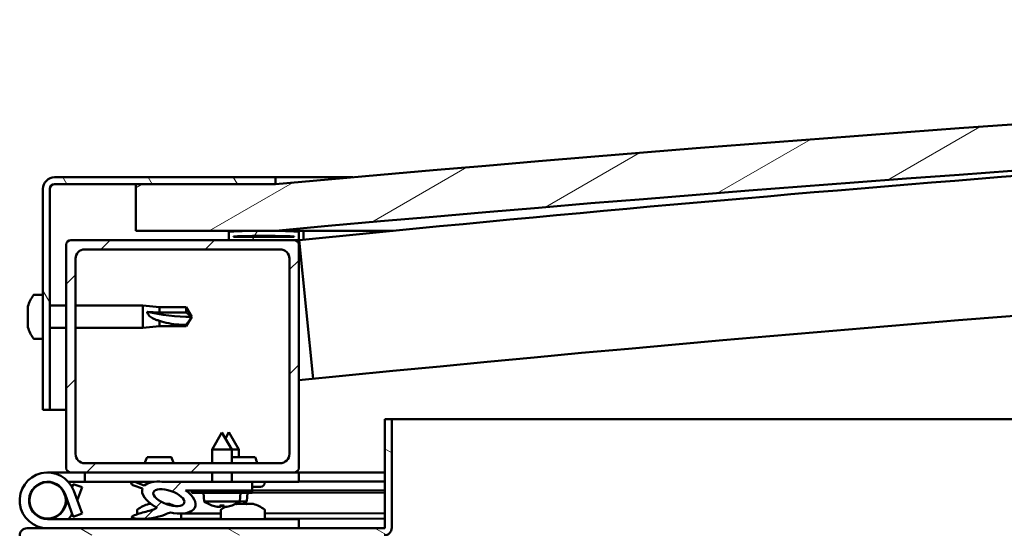
# Model space of a CAD drawing. Units: millimetres. Extents: x 1548 to 23819, y 31364 to 41428.
# Drawn here: x 4907 to 5119, y 35524 to 35633 of the extents above; entities that cross this region are included whole.
import ezdxf

# ---------------------------------------------------------------- set-up
doc = ezdxf.new("R2010")
doc.units = ezdxf.units.MM
doc.layers.add('Hatch (ISO)', color=7, linetype='Continuous', lineweight=18)
doc.layers.add('Visible (ISO)', color=7, linetype='Continuous', lineweight=50)
pattern_1 = [(45, (2640.150448692453, 32715.67253738302), (-11.22532015133644, 11.22532015133644), [])]
pattern_2 = [(59.99999999999999, (2640.150448692453, 32715.67253738302), (-13.74815328507796, 7.937500000000002), [])]

msp = doc.modelspace()

# ---------------------------------------------------------------- hatches: boundary and pattern name
at = {"layer": 'Hatch (ISO)'}
h = msp.add_hatch(dxfattribs=at)
h.set_pattern_fill('ANSI31', color=256, scale=127, angle=-15, style=0)
h.set_pattern_definition([(30, (2640.150448692453, 32715.67253738302), (-7.9375, 13.74815328507796), [])])
edge = h.paths.add_edge_path()
edge.add_line((6412.137464017654, 35587.84148834214), (6442.137464017654, 35587.84148834214))
edge.add_line((6442.137464017653, 35587.84148834214), (6442.137464017645, 35597.84148834214))
edge.add_line((6442.137464017645, 35597.84148834214), (6412.137464017645, 35597.84148834215))
edge.add_ellipse((5687.137464017604, 27650.32633682711), major_axis=(725.0000000000439, 7947.515151515041), ratio=1, start_angle=1.632419928781336e-14, end_angle=10.42458799023789)
edge.add_line((4962.137464017655, 35597.84148834216), (4932.137464017645, 35597.84148834209))
edge.add_line((4932.137464017645, 35597.84148834209), (4932.137464017639, 35587.84148834215))
edge.add_line((4932.137464017638, 35587.84148834215), (4962.137464017653, 35587.84148834215))
edge.add_ellipse((5687.137464017607, 27640.32633682701), major_axis=(-724.9999999999546, 7947.515151515145), ratio=1, start_angle=349.5754120097622, end_angle=360, ccw=False)
h = msp.add_hatch(dxfattribs=at)
h.set_pattern_fill('ANSI31', color=256, scale=127, angle=75.00000000000001, style=0)
h.set_pattern_definition([(120, (2640.150448692453, 32715.67253738302), (-13.74815328507796, -7.9375), [])])
edge = h.paths.add_edge_path()
edge.add_line((4962.137464017748, 35599.34148834214), (4914.637464017748, 35599.34148834214))
edge.add_ellipse((4914.637464017747, 35596.84148834214), major_axis=(4.524158825347513e-14, 2.5), ratio=1, start_angle=1.036860826157106e-12, end_angle=90.00000000000024)
edge.add_line((4912.137464017748, 35596.84148834214), (4912.137464017747, 35549.34148834214))
edge.add_line((4912.137464017747, 35549.34148834214), (4913.637464017746, 35549.34148834214))
edge.add_line((4913.637464017747, 35549.34148834214), (4913.637464017747, 35596.84148834214))
edge.add_ellipse((4914.637464017747, 35596.84148834214), major_axis=(-1.000000000000001, 1.820765760385258e-14), ratio=1, start_angle=270.000000000001, end_angle=360.00000000000716, ccw=False)
edge.add_line((4914.637464017747, 35597.84148834214), (4932.137464017647, 35597.84148834214))
edge.add_line((4932.137464017647, 35597.84148834214), (4962.137464017747, 35597.84148834214))
edge.add_line((4962.137464017748, 35597.84148834214), (4962.137464017748, 35599.34148834214))
h = msp.add_hatch(dxfattribs=at)
h.set_pattern_fill('ANSI31', color=256, scale=127, angle=15, style=0)
h.set_pattern_definition(pattern_2)
edge = h.paths.add_edge_path()
edge.add_line((6407.23746401774, 35585.84148834216), (6408.137464017658, 35585.84148834216))
edge.add_line((6408.137464017658, 35585.84148834216), (6422.03746401774, 35585.84148834216))
edge.add_ellipse((6422.03746401774, 35585.94148834216), major_axis=(6.217248937892368e-16, -0.09999999999986316), ratio=1, start_angle=0, end_angle=90.00000000008106)
edge.add_line((6422.13746401774, 35585.94148834216), (6422.13746401774, 35587.54665114559))
edge.add_ellipse((6422.037464017741, 35587.5466511456), major_axis=(0.09999999999990908, -2.317201985844289e-13), ratio=1, start_angle=0, end_angle=86.98357553512415)
edge.add_ellipse((6414.637464017741, 35447.11648834215), major_axis=(7.405262222221419, 140.530024252545), ratio=1, start_angle=0, end_angle=6.032848930038712)
edge.add_ellipse((6407.23746401774, 35587.5466511456), major_axis=(-0.005262222222200482, 0.09986144910444056), ratio=1, start_angle=1.526666247102488e-13, end_angle=86.9835755351287)
edge.add_line((6407.13746401774, 35587.5466511456), (6407.13746401774, 35585.94148834216))
edge.add_ellipse((6407.23746401774, 35585.94148834216), major_axis=(-0.09999999999990908, 1.361244450491667e-13), ratio=1, start_angle=3.730154530420413e-11, end_angle=90.000000000078)
edge = h.paths.add_edge_path(flags=0)
edge.add_line((6408.13746401774, 35586.52707678124), (6408.13746401774, 35586.62707678124))
edge.add_ellipse((6414.637464017742, 35375.42707678123), major_axis=(-6.500000000001374, 211.2000000000064), ratio=1, start_angle=356.47438401367174, end_angle=360.00000000000006, ccw=False)
edge.add_line((6421.137464017739, 35586.62707678124), (6421.13746401774, 35586.52707678124))
edge.add_line((6421.13746401774, 35586.52707678124), (6408.13746401774, 35586.52707678124))
edge = h.paths.add_edge_path()
edge.add_ellipse((4959.63746401774, 35447.11648834214), major_axis=(7.40526222222142, 140.530024252548), ratio=1, start_angle=0, end_angle=6.032848930038559)
edge.add_ellipse((4952.237464017739, 35587.54665114559), major_axis=(-0.005262222222226842, 0.0998614491046756), ratio=1, start_angle=0, end_angle=86.9835755349782)
edge.add_line((4952.137464017738, 35587.54665114559), (4952.137464017739, 35585.94148834216))
edge.add_ellipse((4952.23746401774, 35585.94148834215), major_axis=(-0.1, -5.995204332975845e-16), ratio=1, start_angle=1.217897998625385e-10, end_angle=89.99999999999966)
edge.add_line((4952.23746401774, 35585.84148834215), (4966.137464017715, 35585.84148834215))
edge.add_line((4966.137464017714, 35585.84148834215), (4967.03746401774, 35585.84148834215))
edge.add_ellipse((4967.03746401774, 35585.94148834215), major_axis=(-1.598721155460242e-15, -0.100000000000001), ratio=1, start_angle=0, end_angle=90.00000000000092)
edge.add_line((4967.13746401774, 35585.94148834215), (4967.13746401774, 35587.54665114559))
edge.add_ellipse((4967.03746401774, 35587.54665114559), major_axis=(0.1000000000000112, 7.538414337205659e-15), ratio=1, start_angle=0, end_angle=86.9835755351529)
edge = h.paths.add_edge_path(flags=0)
edge.add_ellipse((4959.63746401774, 35375.42707678122), major_axis=(-6.500000000001442, 211.2000000000124), ratio=1, start_angle=356.4743840136719, end_angle=360)
edge.add_line((4953.137464017738, 35586.62707678123), (4953.137464017739, 35586.52707678123))
edge.add_line((4953.137464017739, 35586.52707678123), (4966.13746401774, 35586.52707678123))
edge.add_line((4966.13746401774, 35586.52707678123), (4966.137464017738, 35586.62707678123))
h = msp.add_hatch(dxfattribs=at)
h.set_pattern_fill('ANSI31', color=256, scale=127, style=0)
h.set_pattern_definition(pattern_1)
edge = h.paths.add_edge_path()
edge.add_line((4966.137464017715, 35585.84148834215), (4952.23746401774, 35585.84148834215))
edge.add_line((4952.23746401774, 35585.84148834215), (4918.137464017715, 35585.84148834215))
edge.add_ellipse((4918.137464017715, 35584.84148834215), major_axis=(-2.52575738102229e-14, 1.000000000000023), ratio=1, start_angle=0, end_angle=89.99999999999858)
edge.add_line((4917.137464017715, 35584.84148834215), (4917.137464017716, 35536.84148834215))
edge.add_ellipse((4918.137464017715, 35536.84148834215), major_axis=(-0.9999999999999877, 1.554312234475202e-15), ratio=1, start_angle=0, end_angle=90.0000000000001)
edge.add_line((4918.137464017715, 35535.84148834215), (4966.137464017715, 35535.84148834215))
edge.add_ellipse((4966.137464017715, 35536.84148834215), major_axis=(3.108624468950461e-15, -1.000000000000008), ratio=1, start_angle=0, end_angle=89.9999999999998)
edge.add_line((4967.137464017715, 35536.84148834215), (4967.137464017715, 35584.84148834215))
edge.add_ellipse((4966.137464017715, 35584.84148834215), major_axis=(0.9999999999999922, -1.554312234475207e-15), ratio=1, start_angle=0, end_angle=90.00000000003266)
edge = h.paths.add_edge_path(flags=0)
edge.add_line((4963.137464017715, 35537.84148834215), (4921.137464017715, 35537.84148834215))
edge.add_ellipse((4921.137464017716, 35539.84148834215), major_axis=(1.498801083243963e-14, -2.000000000000003), ratio=1, start_angle=269.9999999999996, end_angle=359.9999999999955, ccw=False)
edge.add_line((4919.137464017716, 35539.84148834215), (4919.137464017715, 35581.84148834215))
edge.add_ellipse((4921.137464017715, 35581.84148834215), major_axis=(-2.000000000000011, -5.773159728050846e-15), ratio=1, start_angle=269.9999999999999, end_angle=360.000000000008, ccw=False)
edge.add_line((4921.137464017715, 35583.84148834215), (4963.137464017715, 35583.84148834215))
edge.add_ellipse((4963.137464017715, 35581.84148834215), major_axis=(-1.498801083243963e-14, 2.000000000000002), ratio=1, start_angle=269.9999999999996, end_angle=359.9999999999955, ccw=False)
edge.add_line((4965.137464017715, 35581.84148834215), (4965.137464017715, 35539.84148834215))
edge.add_ellipse((4963.137464017715, 35539.84148834215), major_axis=(2.000000000000002, 9.214851104388804e-15), ratio=1, start_angle=269.9999999999998, end_angle=359.9999999999967, ccw=False)
h = msp.add_hatch(dxfattribs=at)
h.set_pattern_fill('ANSI31', color=256, scale=127, angle=105, style=0)
h.set_pattern_definition([(150, (2640.150448692453, 32715.67253738302), (-7.9375, -13.74815328507797), [])])
edge = h.paths.add_edge_path()
edge.add_line((4985.637464017714, 35547.34148834216), (4985.637464017715, 35523.94148834216))
edge.add_ellipse((4985.537464017714, 35523.94148834216), major_axis=(0.1000000000000068, -2.748024030552374e-13), ratio=1, start_angle=270.00000000007606, end_angle=359.9999999998521, ccw=False)
edge.add_line((4985.537464017714, 35523.84148834216), (4908.737464017714, 35523.84148834216))
edge.add_ellipse((4908.737464017714, 35522.24148834216), major_axis=(-3.045563801151725e-13, 1.599999999999998), ratio=1, start_angle=0, end_angle=90.0000000000082)
edge.add_line((4907.137464017715, 35522.24148834215), (4907.137464017715, 35493.84148834215))
edge.add_line((4907.137464017714, 35493.84148834216), (4908.637464017715, 35493.84148834216))
edge.add_line((4908.637464017715, 35493.84148834216), (4908.637464017715, 35522.24148834216))
edge.add_ellipse((4908.737464017714, 35522.24148834216), major_axis=(-0.0999999999999979, -5.194622509918534e-13), ratio=1, start_angle=269.9999999999466, end_angle=360.0000000000077, ccw=False)
edge.add_line((4908.737464017713, 35522.34148834216), (4947.137464017723, 35522.34148834216))
edge.add_line((4947.137464017724, 35522.34148834216), (4967.137464017723, 35522.34148834216))
edge.add_line((4967.137464017722, 35522.34148834216), (4985.537464017712, 35522.34148834216))
edge.add_ellipse((4985.537464017714, 35523.94148834216), major_axis=(-2.104982854689293e-13, -1.599999999999997), ratio=1, start_angle=0, end_angle=89.99999999999736)
edge.add_line((4987.137464017715, 35523.94148834216), (4987.137464017715, 35547.34148834216))
edge.add_line((4987.137464017715, 35547.34148834216), (4985.637464017715, 35547.34148834216))
h = msp.add_hatch(dxfattribs=at)
h.set_pattern_fill('ANSI31', color=256, scale=127, style=0)
h.set_pattern_definition(pattern_1)
edge = h.paths.add_edge_path()
edge.add_ellipse((4939.209006769657, 35530.4461504841), major_axis=(5.674635953212395, -1.94897583322863), ratio=0.5, start_angle=112.6781694935762, end_angle=166.1678722256167)
edge.add_line((4933.931911734375, 35533.01694696585), (4931.879288400752, 35533.80738019246))
edge.add_spline(control_points=[(4931.879288400751, 35533.80738019246), (4931.624427008571, 35533.79320483297), (4931.417776657396, 35533.76159174373), (4931.251425295339, 35533.69171091161), (4931.216132935791, 35533.67318370611), (4931.171115794405, 35533.63583932056), (4931.156355264329, 35533.62007271626), (4931.136114059384, 35533.58652285716), (4931.129889493309, 35533.57009990666), (4931.123833475795, 35533.53232995585), (4931.125269682454, 35533.51211155326), (4931.137351521605, 35533.46094982308), (4931.152837323933, 35533.43068604732), (4931.22548170909, 35533.31942517991), (4931.326958382982, 35533.22825851671), (4931.453113283631, 35533.13626796959)], knot_values=[-0.173367858588134, -0.173367858588134, -0.173367858588134, -0.173367858588134, -0.106679501534133, -0.106679501534133, -0.08941889083083027, -0.08941889083083027, -0.0795265838069556, -0.0795265838069556, -0.0712367672626604, -0.0712367672626604, -0.06177634751406724, -0.06177634751406724, -0.04683971364893682, -0.04683971364893682, 0, 0, 0, 0], degree=3, periodic=0)
edge.add_line((4931.453113283631, 35533.13626796959), (4933.542653875822, 35532.41860710987))
edge.add_ellipse((4939.209006769657, 35530.4461504841), major_axis=(5.67463595321237, -1.948975833228622), ratio=0.5000000000021435, start_angle=179.5244763926104, end_angle=249.2058033567853)
edge.add_spline(control_points=[(4936.28342998285, 35528.48556109155), (4936.33888406451, 35528.46924525046), (4936.400926137067, 35528.448042997), (4936.48066400858, 35528.4082313101), (4936.510397495349, 35528.39061509822), (4936.544642717821, 35528.35904363636), (4936.555083279979, 35528.34702773045), (4936.567926614839, 35528.32368896247), (4936.571662233616, 35528.31324484985), (4936.574721921463, 35528.29073607316), (4936.573809338133, 35528.27944173901), (4936.566695637866, 35528.2526469373), (4936.558670446449, 35528.23800587622), (4936.532392679112, 35528.20157054708), (4936.509043061081, 35528.18030858938), (4936.340064538791, 35528.04795171577), (4936.019977493135, 35527.92270486368), (4934.830145482209, 35527.54258968483), (4933.755141644717, 35527.27646705409), (4932.33364497102, 35526.85142429171), (4931.866431170134, 35526.69404263648), (4931.479468448399, 35526.49901687681), (4931.390038797349, 35526.44719335224), (4931.301068437064, 35526.37093648472), (4931.276006160237, 35526.34576543455), (4931.248724557169, 35526.3036827489), (4931.240823767276, 35526.28763773871), (4931.233211308174, 35526.25751692707), (4931.232146392256, 35526.24417116952), (4931.235684167594, 35526.21618568974), (4931.240610792, 35526.20258685159), (4931.258667565939, 35526.17100989884), (4931.2742939295, 35526.15467345143), (4931.323380677935, 35526.11412473645), (4931.365030099036, 35526.09257598883), (4931.562001013112, 35526.0077914893), (4931.800548505738, 35525.96679997864), (4933.01722865238, 35525.80854449273), (4935.10948822229, 35525.84709434158), (4938.053663779606, 35526.62557532421), (4938.637476212125, 35526.9270626194), (4939.267656430635, 35527.15452534104), (4939.430086827904, 35527.198518122), (4939.792473613406, 35527.22431674472), (4939.992239648838, 35527.19614135601), (4940.238885308923, 35527.11263279549)], knot_values=[-1.196409860570584, -1.196409860570584, -1.196409860570584, -1.196409860570584, -1.168435663644604, -1.168435663644604, -1.153500183420855, -1.153500183420855, -1.146104991175366, -1.146104991175366, -1.140740890450911, -1.140740890450911, -1.135225918298648, -1.135225918298648, -1.127463212975115, -1.127463212975115, -1.113687347912131, -1.113687347912131, -1.024151714125108, -1.024151714125108, -0.8579278685827515, -0.8579278685827515, -0.7638880237271994, -0.7638880237271994, -0.7360913951588764, -0.7360913951588764, -0.7253923621899329, -0.7253923621899329, -0.7196614703730023, -0.7196614703730023, -0.7152202642252815, -0.7152202642252815, -0.7104256853100256, -0.7104256853100256, -0.7033100419704695, -0.7033100419704695, -0.6895563022463733, -0.6895563022463733, -0.6327727545291526, -0.6327727545291526, -0.3159117079503287, -0.3159117079503287, -0.1465121522659109, -0.1465121522659109, -0.07811977034486735, -0.07811977034486735, 0, 0, 0, 0], degree=3, periodic=0)
edge.add_ellipse((4939.209006769657, 35530.4461504841), major_axis=(5.674635953368283, -1.94897583328217), ratio=0.4999999999844362, start_angle=290.0481184309093, end_angle=420.8242206687926)
edge.add_line((4942.826191394952, 35531.97338550592), (4944.139972418688, 35531.97515961016))
edge.add_line((4944.139972418688, 35531.97515961016), (4957.139960565733, 35531.99271454025))
edge.add_line((4957.139960565733, 35531.99271454025), (4957.137464017703, 35533.84148833949))
edge.add_line((4957.137464017703, 35533.84148833949), (4937.920270701512, 35533.81553781698))
edge = h.paths.add_edge_path(flags=0)
edge.add_ellipse((4939.209006769657, 35530.4461504841), major_axis=(-3.310204306040565, 1.136902569383368), ratio=0.4285714285714287, start_angle=0, end_angle=360)
h = msp.add_hatch(dxfattribs=at)
h.set_pattern_fill('ANSI31', color=256, scale=127, angle=15, style=0)
h.set_pattern_definition(pattern_2)
h.paths.add_polyline_path([(4944.139972418678, 35531.97515961746), (4944.140647608296, 35531.47516007334), (4957.140635755383, 35531.49271500341), (4957.139960565766, 35531.99271454752)])

# ---------------------------------------------------------------- linework, layer by layer
at = {"layer": 'Visible (ISO)'}
for p, q in [((4962.137464017745, 35599.34148834214), (4914.637464017747, 35599.34148834214)), ((4962.137464017744, 35599.34148834211), (4978.773006590427, 35599.34148834211)), ((4962.137464017745, 35597.84148834214), (4962.137464017746, 35599.34148834214)), ((4914.637464017747, 35597.84148834214), (4962.137464017744, 35597.84148834214)), ((4962.137464017694, 35597.84148834214), (4932.137464017694, 35597.84148834207)), ((4932.137464017695, 35597.84148834207), (4932.137464017688, 35587.84148834213)), ((4912.137464017747, 35596.84148834214), (4912.137464017746, 35549.34148834214)), ((4913.637464017747, 35549.34148834214), (4913.637464017747, 35596.84148834214)), ((4932.137464017687, 35587.84148834213), (4962.137464017702, 35587.84148834213)), ((4952.137464017722, 35587.54665114559), (4952.137464017723, 35585.94148834215)), ((4953.137464017722, 35586.52707678123), (4953.137464017723, 35586.62707678123)), ((4966.137464017722, 35586.52707678123), (4953.137464017722, 35586.52707678123)), ((4968.137464017838, 35587.84148834211), (4962.137464017647, 35587.84148834211)), ((4966.137464017722, 35586.62707678123), (4966.137464017722, 35586.52707678123)), ((4967.137464017722, 35585.94148834215), (4967.137464017722, 35587.54665114559)), ((4968.137464017789, 35587.64651259469), (4968.137464017789, 35587.84148834215)), ((4987.450990905887, 35587.84148834215), (4968.137464017787, 35587.84148834215)), ((4968.137464017789, 35587.54665114559), (4968.137464017789, 35587.64651259469)), ((4968.137464017788, 35587.54665114559), (4968.137464017788, 35585.94148834215)), ((4917.137464017726, 35584.84148834215), (4917.137464017725, 35536.84148834215)), ((4966.137464017723, 35585.84148834215), (4918.137464017725, 35585.84148834215)), ((4952.237464017722, 35585.84148834215), (4967.037464017722, 35585.84148834215)), ((4967.258479958751, 35585.84148834215), (4967.0374640178, 35585.84148834215)), ((4967.137464017722, 35536.84148834215), (4967.137464017723, 35584.84148834215)), ((4967.258479958868, 35585.84148834215), (4970.257464017744, 35555.99176314049)), ((4968.137464017789, 35585.92974489193), (4968.137464017789, 35585.94148834215)), ((4921.137464017725, 35583.84148834215), (4963.137464017723, 35583.84148834215)), ((4919.137464017724, 35539.84148834215), (4919.137464017725, 35581.84148834215)), ((4965.137464017723, 35581.84148834215), (4965.137464017723, 35539.84148834215)), ((4910.252047693501, 35574.09148834182), (4912.137464017625, 35574.09148834182)), ((4913.637464017747, 35571.74148834182), (4917.137464017715, 35571.74148834182)), ((4919.137464017715, 35571.74148834182), (4933.637464017625, 35571.74148834182)), ((4933.637464017625, 35566.94148834182), (4933.637464017625, 35571.74148834182)), ((4937.207464017626, 35571.39148834182), (4933.637464017625, 35571.74148834182)), ((4908.897666253184, 35571.54490616072), (4908.897666253184, 35571.54761851505)), ((4908.897666253055, 35571.54490616072), (4908.897666253055, 35571.52447057405)), ((4908.897666253055, 35570.53790831771), (4908.897666253055, 35571.52447059782)), ((4908.897666253184, 35570.48760306808), (4908.897666253184, 35570.53790831679)), ((4908.897666253184, 35570.34848618575), (4908.897666253184, 35570.48760308056)), ((4908.897666253055, 35570.34848618575), (4908.897666253055, 35570.1569376027)), ((4908.897666253055, 35568.33449049712), (4908.897666253055, 35570.15693761159)), ((4934.563909306, 35570.39941018524), (4937.207464017625, 35570.28067336152)), ((4937.207464017625, 35570.28067336152), (4937.207464017625, 35571.39148834182)), ((4937.207464017625, 35571.39148834182), (4942.953895965786, 35571.39148834182)), ((4937.207464017625, 35570.28067336152), (4942.953895965786, 35570.28067336152)), ((4942.953895965786, 35570.28067336151), (4942.953895965786, 35571.39148834182)), ((4944.137464017625, 35569.34148834182), (4942.953895965786, 35571.39148834182)), ((4942.953895965786, 35570.28067336152), (4944.137464017625, 35569.34148834182)), ((4908.897666253184, 35568.33449049789), (4908.897666253184, 35568.28204043659)), ((4908.897666253184, 35568.14506836684), (4908.897666253184, 35568.28204042506)), ((4908.897666253055, 35568.14506836684), (4908.897666253055, 35568.10320797596)), ((4908.897666253055, 35567.98838434297), (4908.897666253055, 35568.10320797596)), ((4908.897666253054, 35568.10320797596), (4908.910208341325, 35568.10320797596)), ((4908.897666253055, 35567.97395537048), (4908.897666253055, 35567.98838434296)), ((4908.897666253055, 35567.98838434296), (4908.900638607061, 35567.98838434296)), ((4908.897666253055, 35567.13807052124), (4908.897666253055, 35567.97395535558)), ((4937.207464017625, 35567.29148834182), (4937.207464017625, 35568.46250852559)), ((4944.137464017625, 35569.34148834182), (4942.953895965786, 35567.29148834182)), ((4942.953895965786, 35567.29148834182), (4942.953895965786, 35567.58426769558)), ((4908.897666253184, 35567.13807052292), (4908.897666253184, 35567.13592571062)), ((4908.897666253184, 35567.13535816915), (4908.897666253184, 35567.1359256866)), ((4913.637464017747, 35566.94148834182), (4917.137464017716, 35566.94148834182)), ((4919.137464017715, 35566.94148834182), (4933.637464017625, 35566.94148834182)), ((4937.207464017625, 35567.29148834182), (4933.637464017625, 35566.94148834182)), ((4937.207464017623, 35567.29148834182), (4942.953895965786, 35567.29148834182)), ((4910.252047693499, 35564.59148834182), (4912.137464017624, 35564.59148834182)), ((4912.137464017746, 35549.34148834214), (4913.637464017747, 35549.34148834214)), ((4917.137464017815, 35549.34148834211), (4913.637464017747, 35549.34148834211)), ((4985.637464017716, 35547.34148834216), (4985.637464017717, 35523.94148834216)), ((4987.137464017718, 35547.34148834216), (4985.637464017718, 35547.34148834216)), ((4987.137464017771, 35547.34148834216), (5617.668325569723, 35547.34148834216)), ((4987.137464017717, 35523.94148834216), (4987.137464017717, 35547.34148834216)), ((4950.623086751782, 35544.48392568449), (4948.528085069654, 35540.78109326162)), ((4950.623086751782, 35544.48392568449), (4952.728081240252, 35540.78676485441)), ((4952.121244819689, 35544.48594873247), (4951.373948035919, 35543.16513129157)), ((4952.121244819689, 35544.48594873247), (4954.226239308167, 35540.78878790239)), ((4952.728081240252, 35540.78676485441), (4948.528085069654, 35540.78109326163)), ((4948.532054654719, 35537.84148834215), (4948.528085069654, 35540.78109326162)), ((4954.226239308167, 35540.78878790239), (4952.728081240301, 35540.78676481905)), ((4952.732058484125, 35537.84148834215), (4952.728081240253, 35540.78676485441)), ((4954.228463654282, 35539.14158834216), (4954.226239308167, 35540.78878790239)), ((4963.137464017722, 35537.84148834215), (4921.137464017724, 35537.84148834215)), ((4939.749964017728, 35539.14158834216), (4934.524964017728, 35539.14158834216)), ((4957.749964017727, 35539.14158834216), (4952.730302854479, 35539.14158834216)), ((4913.137464017733, 35535.84148834215), (4918.137464017716, 35535.84148834215)), ((4918.137464017724, 35535.84148834215), (4966.137464017722, 35535.84148834215)), ((4921.13391873346, 35535.84148834216), (4921.13391873346, 35533.84148834216)), ((4948.53747185891, 35533.82987507805), (4948.534755415651, 35535.84148834215)), ((4952.737468029508, 35533.83554667085), (4952.734759245058, 35535.84148834215)), ((4966.137464017713, 35535.84148834216), (4967.13746401773, 35535.84148834216)), ((4967.137464017729, 35535.84148834216), (4967.137464017729, 35533.84148834216)), ((4985.637464017802, 35535.84148834215), (4967.137464017793, 35535.84148834215)), ((4921.13391873346, 35533.84148834215), (4917.609599972729, 35533.84148834215)), ((4921.133918733461, 35533.84148834216), (4935.972000953305, 35533.84148834216)), ((4932.387464017766, 35533.80806639361), (4931.879288400855, 35533.80738016318)), ((4933.931911734409, 35533.01694696585), (4931.879288400785, 35533.80738019246)), ((4932.387464017729, 35533.73148834216), (4932.387464017729, 35533.84148834216)), ((4937.692207078289, 35533.84148834216), (4948.537456176582, 35533.84148834216)), ((4957.137464017738, 35533.84148833949), (4937.920270701547, 35533.81553781698)), ((4941.887464017728, 35533.82089503734), (4941.887464017727, 35533.84148834216)), ((4952.737460005988, 35533.84148834216), (4967.13746401773, 35533.84148834216)), ((4957.139960565768, 35531.99271454025), (4957.137464017738, 35533.84148833949)), ((4959.887464017726, 35533.73148834216), (4959.887464017726, 35533.84148834216)), ((4967.137464017768, 35533.92934600478), (4985.637464017778, 35533.95432804346)), ((4967.137464017768, 35533.85499211557), (4985.637464017778, 35533.87997415425)), ((4918.425795081176, 35532.67584092492), (4918.668070927568, 35533.34148834216)), ((4918.668070927568, 35533.34148834216), (4920.54745616914, 35532.6574480555)), ((4920.547456169138, 35527.02552862881), (4918.775619742447, 35531.89360920211)), ((4920.547456169139, 35532.6574480555), (4919.522530652586, 35529.84148834215)), ((4931.453113283667, 35533.13626796959), (4933.542653875859, 35532.41860710987)), ((4942.826191394988, 35531.97338550592), (4957.139960565768, 35531.99271454025)), ((4957.139960565766, 35531.99271454752), (4944.139972418678, 35531.97515961746)), ((4944.139972418678, 35531.97515961746), (4944.140647608296, 35531.47516007334)), ((4944.140647608296, 35531.47516007334), (4957.140635755383, 35531.49271500341)), ((4946.804600737787, 35529.63322081508), (4946.640645328894, 35531.47853602047)), ((4954.481666969984, 35529.64358777535), (4954.640638034794, 35531.48933905435)), ((4955.979825037923, 35529.64561082334), (4956.138796102729, 35531.49136210233)), ((4958.897464017726, 35532.74148834215), (4957.138949436216, 35532.74148834215)), ((4957.139960565834, 35531.99271451164), (4985.637464017778, 35532.03119698371)), ((4957.139960565804, 35531.99271451133), (4985.637464017742, 35532.03119698341)), ((4957.140635755384, 35531.49271500341), (4957.139960565766, 35531.99271454752)), ((4957.140635755433, 35531.49271496721), (4985.637464017744, 35531.53119652753)), ((4916.896234500875, 35531.20956891546), (4918.668070927566, 35526.34148834216)), ((4916.896234500876, 35528.47340776885), (4917.394175107635, 35529.84148834215)), ((4954.481666969983, 35529.64358777536), (4946.804600737787, 35529.63322081508)), ((4955.979825037923, 35529.64561082334), (4954.481666967309, 35529.64358774002)), ((4932.387464017731, 35527.72690466628), (4932.387464017731, 35526.86167157251)), ((4934.931333844781, 35529.08128610672), (4935.363922751216, 35529.08128610672)), ((4938.570021880785, 35529.08128610672), (4939.264890243649, 35529.08128610672)), ((4939.337664811693, 35529.08128610672), (4939.264890220482, 35529.08128610672)), ((4939.337664813374, 35529.08128610672), (4939.343594190684, 35529.08128610672)), ((4948.503882535388, 35528.75618573601), (4948.521379393473, 35528.75620936343)), ((4949.934928908672, 35528.44949508796), (4949.93663790036, 35528.46933752657)), ((4950.172107667278, 35528.75843847467), (4951.116534895615, 35528.75971381075)), ((4950.341504839932, 35528.4683884767), (4950.366508907349, 35528.75870099031)), ((4950.387464017732, 35527.72690466628), (4950.387464017732, 35525.84148834216)), ((4950.947921695035, 35528.46920737018), (4950.922133655544, 35528.75945129511)), ((4951.354547169926, 35528.45141211273), (4951.352784594885, 35528.4712498634)), ((4952.767263169421, 35528.76194292195), (4952.784760027505, 35528.76196654936)), ((4953.565089885235, 35529.08128610672), (4953.567983176496, 35529.08128610672)), ((4953.582894281604, 35529.08128610672), (4953.567983193587, 35529.08128610672)), ((4953.582894281604, 35529.08128610672), (4953.665230955845, 35529.08128610672)), ((4953.665230955845, 35529.08128610672), (4953.897381124998, 35529.08128610672)), ((4953.665230955843, 35529.08128610672), (4953.665230955843, 35529.06907909269)), ((4953.89738112405, 35529.08128610672), (4955.695409402413, 35529.08128610672)), ((4955.695409396338, 35529.08128610672), (4956.019006019832, 35529.08128610672)), ((4956.097581918959, 35529.08128610672), (4956.019006019832, 35529.08128610672)), ((4956.097581919692, 35529.08128610672), (4957.264890243649, 35529.08128610672)), ((4957.337664811694, 35529.08128610672), (4957.264890220483, 35529.08128610672)), ((4957.337664813374, 35529.08128610672), (4957.343594190685, 35529.08128610672)), ((4959.887464017733, 35527.72690466628), (4959.887464017733, 35525.84148834216)), ((4967.137464017731, 35525.84148834216), (4913.137464017731, 35525.84148834216)), ((4918.668070927566, 35526.34148834216), (4920.547456169137, 35527.02552862881)), ((4932.387464017731, 35525.9034339599), (4932.387464017731, 35525.84148834216)), ((4941.887464017767, 35527.00428588478), (4950.387464017767, 35527.01576411877)), ((4941.887464017733, 35527.00858999841), (4941.887464017733, 35525.84148834216)), ((4941.887464017767, 35525.88895993461), (4950.387464017767, 35525.90043816859)), ((4959.887464017769, 35527.02859273322), (4985.637464017778, 35527.06336503029)), ((4959.887464017769, 35525.91326678304), (4985.637464017778, 35525.94803908012)), ((4967.137464017731, 35523.84148834216), (4967.137464017731, 35525.84148834216)), ((4985.537464017718, 35523.84148834216), (4908.737464017719, 35523.84148834216))]:
    msp.add_line(p, q, dxfattribs=at)
msp.add_circle((4913.137464017733, 35529.84148834216), 3.899999999999853, dxfattribs=at)
for centre, radius, start, end in [((5687.137464017628, 27650.32633682722), 7980.515151514914, 84.78770600488194, 95.21229399511805), ((5687.137464017633, 27640.32633682711), 7980.515151515008, 84.78770600488194, 95.21229399511805), ((5687.197971987913, 28420.08282574474), 7201.833799996797, 93.16332981101702, 95.7372204010743), ((4914.637464017747, 35596.84148834214), 2.499999999999858, 90, 180), ((4914.637464017747, 35596.84148834214), 0.9999999999999442, 90, 180), ((5687.197971988158, 28420.08282574175), 7171.833799999798, 90.55893009436267, 95.76227211711002), ((4952.237464017722, 35587.54665114559), 0.1000000000000052, 93.01642446492697, 180), ((4959.63746401772, 35447.11648834215), 140.7249999999998, 86.98357553496894, 93.01642446500504), ((4959.637464017718, 35375.42707678123), 211.3000000000038, 88.23719200683247, 91.76280799316751), ((4967.037464017722, 35587.54665114559), 0.1000000000000073, 0, 86.98357553507302), ((4918.137464017725, 35584.84148834215), 0.9999999999999825, 90, 180), ((4952.237464017722, 35585.94148834215), 0.09999999999999605, 180, 270), ((4966.137464017724, 35584.84148834215), 0.9999999999999516, 0, 90), ((4967.037464017722, 35585.94148834215), 0.09999999999999712, 270, 0), ((4921.137464017726, 35581.84148834215), 1.99999999999993, 90, 180), ((4963.137464017723, 35581.84148834215), 1.999999999999921, 0, 90), ((4916.587464017624, 35569.34148834182), 7.999999999999638, 144.3146652874074, 163.7420878098708), ((4910.2520476935, 35573.89148834182), 0.2000000000000403, 89.99999999989578, 144.314665287453), ((4916.587464017754, 35569.34148834211), 7.999999999999363, 163.7420878120469, 163.9923158559484), ((4916.587464017754, 35569.34148834211), 7.99999999999943, 196.0076841440516, 196.2579121918614), ((4916.587464017624, 35569.34148834182), 7.999999999999638, 196.2579121901292, 215.6853347125926), ((4910.252047693499, 35564.79148834182), 0.2000000000000403, 215.6853347127923, 270), ((4921.137464017724, 35539.84148834215), 1.999999999999922, 180, 270), ((4963.137464017723, 35539.84148834215), 1.999999999999921, 270, 0), ((4943.200251509893, 35535.26997538006), 9.499999999999655, 155.9497176819771, 164.294933381366), ((4931.074676525564, 35535.26997538006), 9.49999999999964, 15.70506661863405, 24.05028231802292), ((4949.074676525563, 35535.26997538006), 9.499999999999668, 15.70506661863405, 24.05028231802292), ((4913.137464017731, 35529.84148834216), 5.999999999999979, 19.99999999998924, 270), ((4918.137464017724, 35536.84148834215), 0.9999999999999472, 180, 270), ((4966.137464017722, 35536.84148834215), 0.9999999999999669, 270, 0), ((4913.137464017731, 35529.84148834216), 3.99999999999998, 19.99999999998924, 270), ((4933.377464017728, 35533.73148834216), 0.9899999999999616, 180, 187.1218422580429), ((4958.897464017727, 35533.73148834216), 0.9899999999999678, 270.000000000026, 0), ((4950.636050392442, 35534.88393443741), 6.499999999999938, 233.8817427273891, 250.1958438040202), ((4950.636050392442, 35534.88393443741), 6.499999999999993, 289.9588983049275, 306.2729993814571), ((4952.134208460371, 35534.88595748539), 6.499999999999885, 296.743962664525, 306.2729993816645), ((4913.137464017733, 35529.84148834216), 3.999999999999826, 269.9999999999739, 340.0000000000108), ((4932.587464017732, 35527.72690466628), 0.2000000000000403, 125.6853347126865, 180), ((4937.137464017733, 35521.39148834215), 7.999999999999649, 106.0076841441555, 125.6853347126865), ((4937.137464017733, 35521.39148834215), 7.999999999999642, 65.01853457444828, 73.9923158558445), ((4948.503604357265, 35528.96218554819), 0.2059999999999993, 250.1958438039467, 270.0773710544852), ((4950.587464017732, 35527.72690466628), 0.2000000000000403, 125.6853347126865, 180), ((4955.137464017733, 35521.39148834215), 7.99999999999965, 118.137196349409, 125.6853347126865), ((4952.784481849383, 35528.96796636154), 0.2059999999999999, 270.0773710546937, 289.9588983050745), ((4955.137464017733, 35521.39148834215), 7.999999999999642, 54.3146652873135, 73.9923158558445), ((4959.687464017732, 35527.72690466628), 0.2000000000000405, 0, 54.3146652873135), ((4913.137464017733, 35529.84148834216), 5.999999999999829, 318.1896851041803, 331.8103148957963), ((4908.737464017718, 35522.24148834215), 1.59999999999999, 90, 180), ((4985.537464017717, 35523.94148834216), 0.1000000000000063, 269.9999999997916, 0), ((4985.537464017717, 35523.94148834216), 1.599999999999989, 269.9999999999739, 0)]:
    msp.add_arc(centre, radius, start, end, dxfattribs=at)
for centre, major_axis, ratio, start_param, end_param in [((4944.137464017625, 35578.96240805581), (21.00000000000001, -4.302114220422482e-13), 0.4581390339999001, 4.239024300871904, 4.712388980384683), ((4939.209006769693, 35530.4461504841), (5.674635953212178, -1.94897583322832), 0.4999999999999599, 1.966605052783315, 2.900176481370607), ((4939.209006769693, 35530.4461504841), (5.674635953212149, -1.94897583322831), 0.5000000000021031, 3.133293200970199, 4.349461783653621), ((4939.209006769693, 35530.4461504841), (5.674635953368063, -1.948975833281858), 0.4999999999843961, 5.062294655834208, 7.344768222809849), ((4950.555433042995, 35534.84482275347), (-2.830483670947834, 5.834218018368095), 0.9797490376063557, 2.351623805227691, 2.529770837060823), ((4948.929828966251, 35533.34223825922), (3.837937052734713, -4.24751032294365), 0.6649263958576247, 5.510895606104608, 5.582432966898108), ((4952.685290342426, 35533.34730956094), (-3.434326716752599, -4.580011437416593), 0.5548629453213036, 0.162803639950341, 0.2343409961001646), ((4949.673862480958, 35528.1242949612), (-0.2243349242316389, -0.4521777890042358), 0.2995380947655059, 2.51135210255676, 2.574157452548548), ((4951.074546981295, 35534.8455237548), (-0.5658582031338723, -6.459840724917369), 0.1802656368085385, 5.951633251856966, 6.129780283690195), ((4952.053591110923, 35534.84684580144), (-2.830483671363011, 5.834218018166328), 0.9797490376049965, 2.412579936596417, 2.507088525760285), ((4950.19765914069, 35534.84433962258), (0.583302593074384, -6.458288920624947), 0.1802656368084657, 0.1534050234894009, 0.3315520553226232), ((4952.346429341181, 35533.34685196963), (3.826451566566745, 4.257860163624971), 0.6649263958575282, 3.842344998511226, 3.91388235466449), ((4951.616490931714, 35528.12691824872), (-0.2255553279520004, 0.4515702659954884), 0.2995380947654805, 0.5674352010426915, 0.6302406370194316), ((4948.590967965004, 35533.34178066798), (3.446683685006831, -4.570719455378707), 0.5548629453212701, 6.048844306377079, 6.120381667229276), ((4950.716773078992, 35534.84504062391), (-2.814716548670827, -5.841841186474693), 0.9797490376063209, 0.6118218165293268, 0.789968848362518)]:
    msp.add_ellipse(centre, major_axis=major_axis, ratio=ratio, start_param=start_param, end_param=end_param, dxfattribs=at)
msp.add_ellipse((4939.209006769693, 35530.4461504841), major_axis=(-3.310204306040439, 1.136902569383188), ratio=0.4285714285713943, dxfattribs=at)
for points, knots in [([(4908.897666252571, 35571.54490616072), (4908.90314133746, 35571.56621043647), (4908.90717185912, 35571.58102997224), (4908.911275253203, 35571.59327784743), (4908.910582162982, 35571.58741785358), (4908.905467721464, 35571.56123414664), (4908.90215619034, 35571.54531904741), (4908.897666246163, 35571.52447057405)], [0.1743870152771151, 0.1743870152771151, 0.1743870152771151, 0.1743870152771151, 0.1889679698738136, 0.1889679698738136, 0.2058632260311895, 0.2058632260311895, 0.2173785147987272, 0.2173785147987272, 0.2173785147987272, 0.2173785147987272]), ([(4908.897666252571, 35570.53790831679), (4908.903141336848, 35570.51023395477), (4908.907171858196, 35570.47419636409), (4908.911275253089, 35570.38459657838), (4908.91058216345, 35570.32901692744), (4908.905467722492, 35570.23723251873), (4908.90215619103, 35570.1972080917), (4908.897666246163, 35570.1569376027)], [0.1743870171131019, 0.1743870171131019, 0.1743870171131019, 0.1743870171131019, 0.1889679699106119, 0.1889679699106119, 0.2058632260685125, 0.2058632260685125, 0.2173785165667737, 0.2173785165667737, 0.2173785165667737, 0.2173785165667737]), ([(4937.207464017625, 35568.46250852559), (4936.949115465657, 35568.53387878651), (4936.695961565974, 35568.6158796017), (4936.117667056209, 35568.84027975093), (4935.796661956474, 35568.99183902123), (4935.219407313005, 35569.36393648323), (4934.919258043332, 35569.61181936382), (4934.691420791329, 35569.95701306884), (4934.644325630579, 35570.04507087748), (4934.580373020253, 35570.22488619879), (4934.563909306, 35570.31669502525), (4934.563909306, 35570.39941018524)], [0.9722953837341205, 0.9722953837341205, 0.9722953837341205, 0.9722953837341205, 1.054542974313117, 1.054542974313117, 1.16457037978678, 1.16457037978678, 1.262055374893299, 1.262055374893299, 1.289972003399553, 1.289972003399553, 1.317888631905806, 1.317888631905806, 1.317888631905806, 1.317888631905806]), ([(4908.897666252571, 35568.33449049789), (4908.903141336848, 35568.2855118625), (4908.907171858196, 35568.23465473705), (4908.911275253089, 35568.13280707238), (4908.910582163449, 35568.08308741282), (4908.905467722492, 35568.01748670896), (4908.90215619103, 35567.9933773829), (4908.897666246163, 35567.97395537048)], [0.1743870171131494, 0.1743870171131494, 0.1743870171131494, 0.1743870171131494, 0.1889679699106174, 0.1889679699106174, 0.2058632260685186, 0.2058632260685186, 0.217378516566744, 0.217378516566744, 0.217378516566744, 0.217378516566744]), ([(4942.953895965786, 35567.58426769558), (4942.619842460801, 35567.59398469105), (4942.282726197038, 35567.60810813153), (4941.201995687406, 35567.67036012464), (4940.455288433517, 35567.73856974901), (4939.000305234168, 35567.95604955568), (4938.295237077139, 35568.10403618709), (4937.486451720046, 35568.36213215729), (4937.345958494474, 35568.41057381804), (4937.207464017625, 35568.46250852559)], [1.029609543932334, 1.029609543932334, 1.029609543932334, 1.029609543932334, 1.126646810456763, 1.126646810456763, 1.339941461574002, 1.339941461574002, 1.553236112691241, 1.553236112691241, 1.598817055196266, 1.598817055196266, 1.598817055196266, 1.598817055196266]), ([(4931.879288400787, 35533.80738019246), (4931.624427008606, 35533.79320483297), (4931.417776657431, 35533.76159174373), (4931.251425295374, 35533.69171091161), (4931.216132935827, 35533.67318370611), (4931.171115794441, 35533.63583932056), (4931.156355264366, 35533.62007271626), (4931.136114059419, 35533.58652285716), (4931.129889493344, 35533.57009990666), (4931.123833475831, 35533.53232995584), (4931.12526968249, 35533.51211155326), (4931.13735152164, 35533.46094982308), (4931.152837323969, 35533.43068604732), (4931.225481709125, 35533.31942517991), (4931.326958383017, 35533.22825851671), (4931.453113283667, 35533.13626796959)], [-0.173367858588134, -0.173367858588134, -0.173367858588134, -0.173367858588134, -0.106679501534133, -0.106679501534133, -0.08941889083083027, -0.08941889083083027, -0.0795265838069556, -0.0795265838069556, -0.0712367672626604, -0.0712367672626604, -0.06177634751406724, -0.06177634751406724, -0.04683971364893682, -0.04683971364893682, 0, 0, 0, 0]), ([(4936.283429982885, 35528.48556109155), (4936.338884064546, 35528.46924525046), (4936.400926137102, 35528.448042997), (4936.480664008615, 35528.4082313101), (4936.510397495385, 35528.39061509822), (4936.544642717856, 35528.35904363636), (4936.555083280015, 35528.34702773045), (4936.567926614875, 35528.32368896247), (4936.571662233651, 35528.31324484985), (4936.574721921497, 35528.29073607316), (4936.573809338169, 35528.27944173901), (4936.566695637902, 35528.2526469373), (4936.558670446484, 35528.23800587622), (4936.532392679146, 35528.20157054708), (4936.509043061116, 35528.18030858938), (4936.340064538826, 35528.04795171577), (4936.019977493172, 35527.92270486368), (4934.830145482245, 35527.54258968483), (4933.755141644751, 35527.27646705409), (4932.333644971057, 35526.85142429171), (4931.866431170169, 35526.69404263648), (4931.479468448434, 35526.49901687681), (4931.390038797384, 35526.44719335224), (4931.3010684371, 35526.37093648472), (4931.276006160271, 35526.34576543455), (4931.248724557205, 35526.3036827489), (4931.240823767312, 35526.28763773871), (4931.233211308209, 35526.25751692707), (4931.232146392293, 35526.24417116952), (4931.235684167628, 35526.21618568974), (4931.240610792036, 35526.20258685159), (4931.258667565973, 35526.17100989884), (4931.274293929537, 35526.15467345143), (4931.323380677972, 35526.11412473646), (4931.365030099071, 35526.09257598883), (4931.562001013147, 35526.0077914893), (4931.800548505775, 35525.96679997864), (4933.017228652416, 35525.80854449273), (4935.109488222325, 35525.84709434158), (4938.05366377964, 35526.62557532421), (4938.63747621216, 35526.9270626194), (4939.267656430669, 35527.15452534104), (4939.43008682794, 35527.198518122), (4939.792473613443, 35527.22431674472), (4939.992239648874, 35527.19614135601), (4940.23888530896, 35527.1126327955)], [-1.196409860570584, -1.196409860570584, -1.196409860570584, -1.196409860570584, -1.168435663644604, -1.168435663644604, -1.153500183420855, -1.153500183420855, -1.146104991175366, -1.146104991175366, -1.140740890450911, -1.140740890450911, -1.135225918298648, -1.135225918298648, -1.127463212975115, -1.127463212975115, -1.113687347912131, -1.113687347912131, -1.024151714125108, -1.024151714125108, -0.8579278685827515, -0.8579278685827515, -0.7638880237271994, -0.7638880237271994, -0.7360913951588764, -0.7360913951588764, -0.7253923621899329, -0.7253923621899329, -0.7196614703730023, -0.7196614703730023, -0.7152202642252815, -0.7152202642252815, -0.7104256853100256, -0.7104256853100256, -0.7033100419704695, -0.7033100419704695, -0.6895563022463733, -0.6895563022463733, -0.6327727545291526, -0.6327727545291526, -0.3159117079503287, -0.3159117079503287, -0.1465121522659109, -0.1465121522659109, -0.07811977034486735, -0.07811977034486735, 0, 0, 0, 0]), ([(4939.337664811693, 35529.08128610721), (4939.353381851994, 35529.07581102293), (4939.361938047735, 35529.07178050158), (4939.360540421544, 35529.06767710669), (4939.347270225271, 35529.06837019633), (4939.310142380702, 35529.07348463729), (4939.289807170935, 35529.07679616875), (4939.264890220483, 35529.08128611361)], [0.1743870171131494, 0.1743870171131494, 0.1743870171131494, 0.1743870171131494, 0.1889679699106174, 0.1889679699106174, 0.2058632260685186, 0.2058632260685186, 0.217378516566744, 0.217378516566744, 0.217378516566744, 0.217378516566744]), ([(4949.934922198758, 35528.45000122509), (4949.934941036773, 35528.4498294396), (4949.934943174477, 35528.44966072268), (4949.934639861114, 35528.44613906906), (4949.927156964115, 35528.44366726449), (4949.897238323018, 35528.44161162691), (4949.874801040391, 35528.44202785153), (4949.823101006376, 35528.44518520234), (4949.790367936375, 35528.44814428729), (4949.718781947972, 35528.45640996361), (4949.679931168417, 35528.46171655205), (4949.625878905317, 35528.47003488612), (4949.607614844104, 35528.47299747763), (4949.589395182133, 35528.47612078662)], [0.02178159175751007, 0.02178159175751007, 0.02178159175751007, 0.02178159175751007, 0.02232446733228825, 0.02232446733228825, 0.03332397691609126, 0.03332397691609126, 0.04432348649989427, 0.04432348649989427, 0.05536275510151727, 0.05536275510151727, 0.06640202370314027, 0.06640202370314027, 0.07177151287649464, 0.07177151287649464, 0.07177151287649464, 0.07177151287649464]), ([(4950.33739555619, 35528.47713087172), (4950.343505296829, 35528.47088594554), (4950.34291148282, 35528.46467872361), (4950.325692307002, 35528.45428252674), (4950.30906148008, 35528.45009339674), (4950.266790283709, 35528.44456634585), (4950.238548984242, 35528.44281735038), (4950.17333851102, 35528.44222630189), (4950.136369107879, 35528.44338426526), (4950.081866884843, 35528.4467697729), (4950.062205646786, 35528.4482873766), (4950.042307293355, 35528.45014622876)], [0, 0, 0, 0, 0.01116715502455618, 0.01116715502455618, 0.02233431004911237, 0.02233431004911237, 0.03329353249850406, 0.03329353249850406, 0.04425275494789575, 0.04425275494789575, 0.04996652308456753, 0.04996652308456753, 0.04996652308456753, 0.04996652308456753]), ([(4951.247167445892, 35528.45177325543), (4951.245077521431, 35528.45157232502), (4951.24299421282, 35528.45137550113), (4951.204550868953, 35528.44780666049), (4951.165698152994, 35528.44531573143), (4951.094123599485, 35528.44323052768), (4951.06140239825, 35528.44363631642), (4951.009401579337, 35528.44678715947), (4950.98672733854, 35528.44975982766), (4950.956300228607, 35528.45808108413), (4950.948542324997, 35528.46342965979), (4950.947639259411, 35528.47181976549), (4950.948940149143, 35528.47480877714), (4950.952007352713, 35528.47796083149)], [0.02178240223310758, 0.02178240223310758, 0.02178240223310758, 0.02178240223310758, 0.02240782833819124, 0.02240782833819124, 0.03336566928589946, 0.03336566928589946, 0.04432351023360769, 0.04432351023360769, 0.05536277883523068, 0.05536277883523068, 0.06640204743685368, 0.06640204743685368, 0.071771536610208, 0.071771536610208, 0.071771536610208, 0.071771536610208]), ([(4951.362428378537, 35528.44481237833), (4951.357498940293, 35528.44503441812), (4951.35239649333, 35528.44530667023), (4951.322567239145, 35528.44712835994), (4951.291815570108, 35528.44987189514), (4951.258133329374, 35528.45368287628)], [0.04208946704779788, 0.04208946704779788, 0.04208946704779788, 0.04208946704779788, 0.04432351023360769, 0.04432351023360769, 0.05480513211375118, 0.05480513211375118, 0.05480513211375118, 0.05480513211375118]), ([(4951.700007726771, 35528.47897091657), (4951.663832133092, 35528.4726688891), (4951.62389564875, 35528.46640853959), (4951.547404480445, 35528.45593230299), (4951.510851047899, 35528.45171626989), (4951.450672631782, 35528.44616503744), (4951.422891520177, 35528.44441666341), (4951.380818103199, 35528.44385685874), (4951.3665261531, 35528.4450454453), (4951.35618609289, 35528.4484907837), (4951.354350864409, 35528.45003245291), (4951.354552507129, 35528.45191825898)], [0, 0, 0, 0, 0.0111671550245562, 0.0111671550245562, 0.0223343100491124, 0.0223343100491124, 0.03329353249850409, 0.03329353249850409, 0.04425275494789578, 0.04425275494789578, 0.04996746320399763, 0.04996746320399763, 0.04996746320399763, 0.04996746320399763]), ([(4953.897381124997, 35529.08128610721), (4953.849223031481, 35529.07581102282), (4953.800251750535, 35529.07178050141), (4953.704648566956, 35529.06767710667), (4953.659653565264, 35529.06837019642), (4953.60289916042, 35529.07348463748), (4953.582931872072, 35529.07679616888), (4953.567983193586, 35529.08128611362)], [0.1743870167762011, 0.1743870167762011, 0.1743870167762011, 0.1743870167762011, 0.1889679699038589, 0.1889679699038589, 0.2058632260616632, 0.2058632260616632, 0.2173785162423367, 0.2173785162423367, 0.2173785162423367, 0.2173785162423367]), ([(4956.097581918958, 35529.08128610721), (4956.065140866729, 35529.07581102294), (4956.02472578261, 35529.07178050158), (4955.927724973425, 35529.06767710669), (4955.869459775151, 35529.06837019633), (4955.775577524535, 35529.07348463729), (4955.735275025697, 35529.07679616875), (4955.695409396337, 35529.08128611362)], [0.1743870171131386, 0.1743870171131386, 0.1743870171131386, 0.1743870171131386, 0.1889679699106129, 0.1889679699106129, 0.2058632260685136, 0.2058632260685136, 0.2173785165667402, 0.2173785165667402, 0.2173785165667402, 0.2173785165667402]), ([(4957.337664811694, 35529.08128610721), (4957.353381851995, 35529.07581102294), (4957.361938047736, 35529.07178050158), (4957.360540421545, 35529.06767710669), (4957.347270225271, 35529.06837019633), (4957.310142380704, 35529.07348463729), (4957.289807170936, 35529.07679616875), (4957.264890220484, 35529.08128611362)], [0.1743870171131494, 0.1743870171131494, 0.1743870171131494, 0.1743870171131494, 0.1889679699106174, 0.1889679699106174, 0.2058632260685186, 0.2058632260685186, 0.217378516566744, 0.217378516566744, 0.217378516566744, 0.217378516566744])]:
    msp.add_open_spline(points, degree=3, knots=knots, dxfattribs=at)
for points in [[(4908.90098688432, 35570.51899320372), (4908.899963533312, 35570.50864132142), (4908.898856280684, 35570.4981632757), (4908.897666246292, 35570.48760306808)], [(4908.897666252571, 35570.34848618575), (4908.901840454226, 35570.38582747412), (4908.905174999305, 35570.42426064076), (4908.907366281992, 35570.46132356845)], [(4908.900986884294, 35568.30277245315), (4908.899963533293, 35568.29560271957), (4908.898856280674, 35568.28867677746), (4908.897666246292, 35568.28204043659)], [(4908.897666252571, 35568.14506836684), (4908.901840454243, 35568.16616728741), (4908.905174999322, 35568.19212736009), (4908.907366281999, 35568.2216657362)], [(4944.137464017625, 35569.34148834182), (4943.753657349491, 35568.75058486599), (4943.357031903281, 35568.1593428923), (4942.953895965786, 35567.58426769558)], [(4908.897666252571, 35567.13807052292), (4908.901840454248, 35567.12182815493), (4908.905174999326, 35567.10935506098), (4908.907366282, 35567.10183050955)], [(4908.90098688329, 35567.12526759491), (4908.899963532569, 35567.12844974276), (4908.898856280285, 35567.13200184523), (4908.897666246292, 35567.13592571062)], [(4950.172107667278, 35528.75843847467), (4950.168057862915, 35528.75843300589), (4950.163736751723, 35528.76282451751), (4950.160453028854, 35528.77070079675)], [(4951.128156373992, 35528.77200756444), (4951.124893935008, 35528.7641224454), (4951.120584699976, 35528.75971927953), (4951.116534895614, 35528.75971381075)]]:
    msp.add_open_spline(points, degree=3, dxfattribs=at)

doc.saveas('drawing.dxf')
